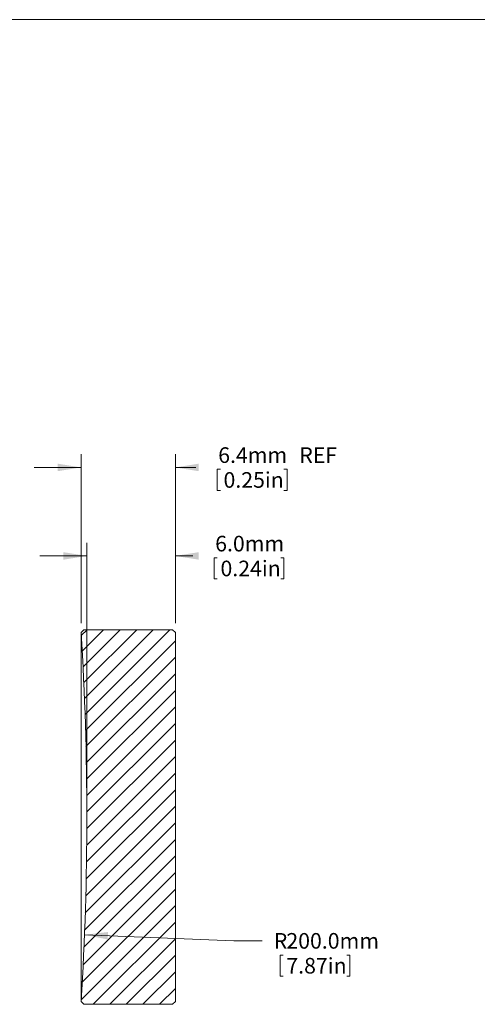
# Model space of a CAD drawing. Units: millimetres. Extents: x -266 to 278, y 1 to 215.
# Drawn here: x 125 to 187, y 81 to 215 of the extents above; entities that cross this region are included whole.
import ezdxf

# ---------------------------------------------------------------- set-up
doc = ezdxf.new("R2010")
doc.units = ezdxf.units.MM
doc.styles.add('SLDTEXTSTYLE0', font='TXT', dxfattribs={"width": 0.75})
doc.dimstyles.new('SLDDIMSTYLE1', dxfattribs={"dimtxt": 2.116667, "dimasz": 3.175, "dimexe": 0, "dimexo": 0.0625, "dimgap": 0.529167, "dimtad": 0, "dimtih": 1, "dimtoh": 1, "dimdec": 1, "dimlfac": 0.5, "dimrnd": 1e-09, "dimzin": 4, "dimdsep": 46, "dimtxsty": 'SLDTEXTSTYLE0', "dimsah": 1, "dimcen": 0, "dimadec": 0, "dimazin": 1, "dimtfac": 1, "dimtdec": 1, "dimtofl": 0, "dimtmove": 0, "dimatfit": 3, "dimfxl": 1, "dimfrac": 2, "dimtolj": 1, "dimtzin": 12, "dimarcsym": 0})
doc.dimstyles.new('SLDDIMSTYLE2', dxfattribs={"dimtxt": 2.116667, "dimasz": 3.175, "dimexe": 0, "dimexo": 0.0625, "dimgap": 0.529167, "dimtad": 0, "dimtih": 1, "dimtoh": 1, "dimdec": 1, "dimlfac": 0.5, "dimrnd": 1e-09, "dimzin": 4, "dimdsep": 46, "dimtxsty": 'SLDTEXTSTYLE0', "dimsah": 1, "dimcen": 0.09, "dimadec": 0, "dimazin": 1, "dimtfac": 1, "dimtdec": 1, "dimtmove": 0, "dimatfit": 0, "dimfxl": 1, "dimfrac": 2, "dimtolj": 1, "dimtzin": 12, "dimarcsym": 0})
doc.dimstyles.new('SLDDIMSTYLE3', dxfattribs={"dimtxt": 2.116667, "dimasz": 3.175, "dimexe": 0, "dimexo": 0.0625, "dimgap": 0.529167, "dimtad": 0, "dimtih": 1, "dimtoh": 1, "dimdec": 1, "dimlfac": 0.5, "dimrnd": 1e-09, "dimzin": 12, "dimdsep": 46, "dimtxsty": 'SLDTEXTSTYLE0', "dimsah": 1, "dimcen": 0.09, "dimadec": 0, "dimazin": 3, "dimtfac": 1, "dimtdec": 1, "dimtmove": 0, "dimatfit": 0, "dimfxl": 1, "dimfrac": 2, "dimtolj": 1, "dimtzin": 12, "dimarcsym": 0})

# ---------------------------------------------------------------- blocks, each defined once
blk = doc.blocks.new('*D9')
at = {"color": 7, "linetype": 'Continuous', "lineweight": 0}
for p, q in [((133.83, 90.55), (154.09, 89.74)), ((154.09, 89.74), (157.9, 89.74)), ((160.34, 87.81), (160.34, 84.95)), ((160.34, 87.81), (160.77, 87.81)), ((169.82, 87.81), (169.39, 87.81)), ((169.82, 87.81), (169.82, 84.95)), ((160.34, 84.95), (160.77, 84.95)), ((169.82, 84.95), (169.39, 84.95))]:
    blk.add_line(p, q, dxfattribs=at)
blk.add_solid([(133.83, 90.55), (136.98, 89.92), (137.02, 90.93)], dxfattribs=at)
at = {"color": 7, "linetype": 'Continuous', "lineweight": 0, "attachment_point": 1, "style": 'SLDTEXTSTYLE0'}
for s, insert, char_height in [('200.0mm', (161.2, 90.79), 2.117), ('R', (159.49, 90.79), 2.12), ('7.87in', (161.2, 87.42), 2.117)]:
    blk.add_mtext(s, dxfattribs=dict(at, insert=insert, char_height=char_height))
blk = doc.blocks.new('*D10')
at = {"color": 7, "linetype": 'Continuous', "lineweight": 0}
for p, q in [((134.15, 107.8), (134.15, 143.71)), ((146.15, 132.8), (146.15, 143.71)), ((134.15, 141.93), (127.8, 141.93)), ((146.15, 141.93), (148.54, 141.93)), ((151.41, 141.68), (151.41, 138.82)), ((151.41, 141.68), (151.84, 141.68)), ((160.88, 141.68), (160.46, 141.68)), ((160.88, 141.68), (160.88, 138.82)), ((151.41, 138.82), (151.84, 138.82)), ((160.88, 138.82), (160.46, 138.82))]:
    blk.add_line(p, q, dxfattribs=at)
for points in [[(134.15, 141.93), (130.97, 142.44), (130.97, 141.42)], [(146.15, 141.93), (149.32, 141.42), (149.32, 142.44)]]:
    blk.add_solid(points, dxfattribs=at)
at = {"color": 7, "linetype": 'Continuous', "lineweight": 0, "char_height": 2.117, "attachment_point": 1, "style": 'SLDTEXTSTYLE0'}
for s, insert in [('6.0mm', (151.55, 144.66)), ('0.24in', (152.27, 141.29))]:
    blk.add_mtext(s, dxfattribs=dict(at, insert=insert))
blk = doc.blocks.new('*D11')
at = {"color": 7, "linetype": 'Continuous', "lineweight": 0}
for p, q in [((133.37, 132.8), (133.37, 155.71)), ((146.15, 132.8), (146.15, 155.71)), ((133.37, 153.93), (127.02, 153.93)), ((146.15, 153.93), (148.95, 153.93)), ((151.83, 153.68), (151.83, 150.82)), ((151.83, 153.68), (152.25, 153.68)), ((161.3, 153.68), (160.87, 153.68)), ((161.3, 153.68), (161.3, 150.82)), ((151.83, 150.82), (152.25, 150.82)), ((161.3, 150.82), (160.87, 150.82))]:
    blk.add_line(p, q, dxfattribs=at)
for points in [[(133.37, 153.93), (130.19, 154.44), (130.19, 153.42)], [(146.15, 153.93), (149.32, 153.42), (149.32, 154.44)]]:
    blk.add_solid(points, dxfattribs=at)
at = {"color": 7, "linetype": 'Continuous', "lineweight": 0, "char_height": 2.117, "attachment_point": 1, "style": 'SLDTEXTSTYLE0'}
for s, insert in [('6.4mm', (151.96, 156.66)), ('REF', (162.95, 156.66)), ('0.25in', (152.68, 153.29))]:
    blk.add_mtext(s, dxfattribs=dict(at, insert=insert))

msp = doc.modelspace()

# ---------------------------------------------------------------- hatches: boundary and pattern name
at = {"linetype": 'Continuous', "lineweight": 0}
h = msp.add_hatch(dxfattribs=at)
h.set_pattern_fill('ANSI31', scale=0.5, style=0)
edge = h.paths.add_edge_path(flags=0)
edge.add_line((146.15, 110.21), (146.15, 131.53))
edge.add_line((146.15, 131.53), (145.75, 131.93))
edge.add_line((145.75, 131.93), (133.74, 131.93))
edge.add_line((133.74, 131.93), (133.37, 131.53))
edge.add_arc((-265.85, 106.53), 400, -3.5834, 3.5834, ccw=False)
edge.add_line((133.37, 81.53), (133.74, 81.13))
edge.add_line((133.74, 81.13), (145.75, 81.13))
edge.add_line((145.75, 81.13), (146.15, 81.53))
edge.add_line((146.15, 81.53), (146.15, 104.66))
edge.add_line((146.15, 104.66), (146.15, 104.66))
edge.add_line((146.15, 104.66), (146.15, 105.04))
edge.add_line((146.15, 105.04), (146.15, 105.04))
edge.add_line((146.15, 105.04), (146.15, 107.35))
edge.add_line((146.15, 107.35), (146.15, 107.35))
edge.add_line((146.15, 107.35), (146.15, 108.18))
edge.add_line((146.15, 108.18), (146.15, 108.18))
edge.add_line((146.15, 108.18), (146.15, 108.98))
edge.add_line((146.15, 108.98), (146.15, 108.98))
edge.add_line((146.15, 108.98), (146.15, 110.21))
edge.add_line((146.15, 110.21), (146.15, 110.21))

# ---------------------------------------------------------------- linework, layer by layer
at = {"color": 7, "linetype": 'Continuous', "lineweight": 0}
for p, q in [((1.58, 214.65), (277.99, 214.65)), ((133.37, 131.53), (133.74, 131.93)), ((133.37, 131.53), (133.37, 81.53)), ((133.74, 131.93), (145.75, 131.93)), ((145.75, 131.93), (146.15, 131.53)), ((146.15, 131.53), (146.15, 110.21)), ((146.15, 110.21), (146.15, 110.21)), ((146.15, 110.21), (146.15, 108.98)), ((146.15, 109.58), (146.15, 109.58)), ((146.15, 108.98), (146.15, 108.98)), ((146.15, 108.98), (146.15, 108.18)), ((146.15, 108.18), (146.15, 108.18)), ((146.15, 108.18), (146.15, 108.18)), ((146.15, 108.18), (146.15, 108.18)), ((146.15, 108.18), (146.15, 107.35)), ((146.15, 108.18), (146.15, 107.35)), ((146.15, 107.35), (146.15, 107.35)), ((146.15, 107.35), (146.15, 105.04)), ((146.15, 105.04), (146.15, 104.66)), ((146.15, 105.04), (146.15, 105.04)), ((146.15, 105.04), (146.15, 105)), ((146.15, 104.99), (146.15, 104.99)), ((146.15, 104.66), (146.15, 104.66)), ((146.15, 104.66), (146.15, 81.53)), ((133.74, 81.13), (133.37, 81.53)), ((146.15, 81.53), (145.75, 81.13)), ((145.75, 81.13), (133.74, 81.13))]:
    msp.add_line(p, q, dxfattribs=at)
msp.add_arc((-265.85, 106.53), 400, 356.4166, 3.5834, dxfattribs=at)

# ---------------------------------------------------------------- dimensions: what is measured, and where the dimension line sits
dim = msp.add_linear_dim(base=(146.15, 153.93), p1=(133.37, 131.53), p2=(146.15, 131.53), text='<> REF', dimstyle='SLDDIMSTYLE3', dxfattribs=at)
dim.commit()
dim.dimension.update_dxf_attribs({"geometry": '*D11', "text_midpoint": (159.25, 153.93), "dimtype": 160})
dim = msp.add_linear_dim(base=(134.15, 141.93), p1=(146.15, 131.53), p2=(134.15, 106.53), dimstyle='SLDDIMSTYLE2', dxfattribs=at)
dim.commit()
dim.dimension.update_dxf_attribs({"geometry": '*D10', "text_midpoint": (156.15, 141.93), "dimtype": 160})
dim = msp.add_radius_dim(center=(-265.85, 106.53), mpoint=(133.83, 90.55), dimstyle='SLDDIMSTYLE1', dxfattribs=at)
dim.commit()
dim.dimension.update_dxf_attribs({"geometry": '*D9', "text_midpoint": (166.5, 89.74), "dimtype": 164})

doc.saveas('drawing.dxf')
